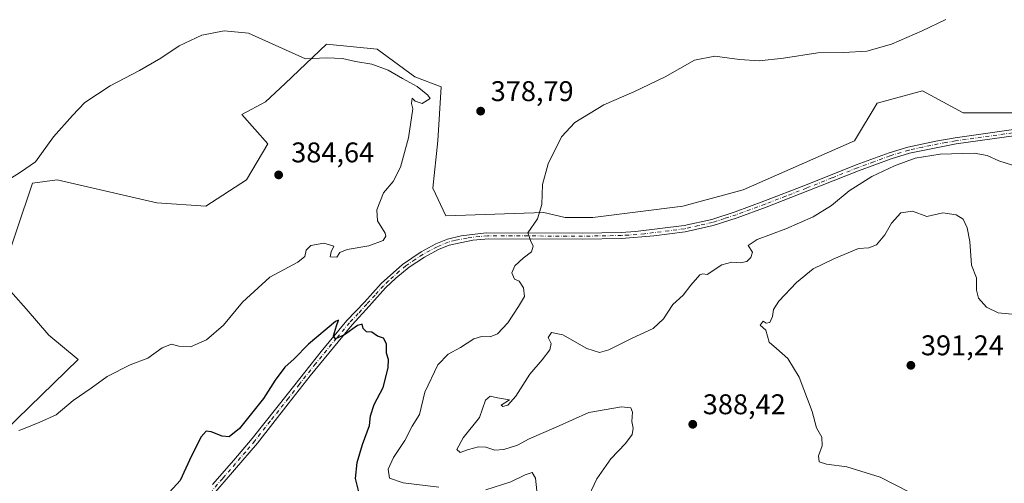
# Model space of a CAD drawing. Units: metres. Extents: x 614804 to 618283, y 4696991 to 4699361.
# Drawn here: x 617030 to 617376, y 4698949 to 4699112 of the extents above; entities that cross this region are included whole.
import ezdxf

# ---------------------------------------------------------------- set-up
doc = ezdxf.new("R2010")
doc.units = ezdxf.units.M
doc.header["$MEASUREMENT"] = 0
doc.linetypes.add('DGN Style 4', pattern=[2.6384748266838614, 1.318413404963828, -0.6592067024819142, 0.001648016756204785, -0.6592067024819142])
for name, color, linetype, lineweight in [('Camino Cxs', 7, 'Continuous', 0), ('Camino eje', 30, 'DGN Style 4', 13), ('Cultivos herbáceos CxS', 92, 'Continuous', 0), ('Curva de nivel maestra', 30, 'Continuous', 30), ('Curva de nivel normal', 30, 'Continuous', 0), ('Núcleo urbano CxS', 7, 'Continuous', 0), ('Punto de cota en terreno', 7, 'Continuous', 0), ('Rótulo de punto de cota en terreno', 7, 'Continuous', 0), ('Suelo desnudo CxS', 253, 'Continuous', 0)]:
    doc.layers.add(name, color=color, linetype=linetype, lineweight=lineweight)
doc.styles.add('Style-Arial', font='txt')

# ---------------------------------------------------------------- blocks, each defined once
blk = doc.blocks.new('*U5')
at = {"layer": 'Cultivos herbáceos CxS', "color": 92, "linetype": 'Continuous', "lineweight": 0}
blk.add_polyline3d([(617379.6255000001, 4699078.8421, 383.2048999999971), (617361.5327000003, 4699078.8421, 383.0810999999958), (617347.2770999996, 4699086.522100001, 381.7981), (617331.3942999998, 4699082.240499999, 381.6793999999936), (617323.3551000003, 4699069.0275, 383.1043999999966), (617284.3071, 4699051.7941, 383.2335000000021), (617263.0603, 4699046.0493, 382.9734000000026), (617231.4765, 4699042.0277, 381.6257000000041), (617221.7147000004, 4699042.027899999, 381.0127999999968), (617214.2496999997, 4699043.7509, 380.1005000000005), (617179.7960999999, 4699042.6033, 378.4945000000007), (617175.2012999998, 4699052.369100001, 378.6809999999969), (617176.9244999997, 4699069.029100001, 379.3209999999963), (617178.0729, 4699087.985900001, 378.9385000000038), (617168.8859000001, 4699091.4329, 379.1861999999965), (617155.6782999998, 4699101.200099999, 378.7731000000058), (617137.8775000004, 4699102.9231, 379.1508999999933), (617123.2543000003, 4699089.185500001, 381.1514000000025), (617116.4203000005, 4699082.672499999, 382.1646999999939), (617108.0163000004, 4699078.220699999, 382.9196999999986), (617117.2039000001, 4699067.880700001, 384.0146999999997), (617109.7389000002, 4699055.241900001, 384.4627999999939), (617095.3828999996, 4699046.050100001, 383.9057999999932), (617078.1551000001, 4699047.199300001, 382.8110000000015), (617043.1275000004, 4699055.242699999, 380.6799000000028), (617034.5135000005, 4699054.093699999, 380.465200000006), (617023.0280999999, 4699020.200099999, 380.4355000000069), (617032.2159000002, 4699009.859300001, 381.4717999999993), (617040.2547000004, 4699000.667300001, 381.8969999999972), (617050.5915000001, 4698992.050100001, 381.6747999999934), (617016.1363000004, 4698958.730699999, 378.9725999999937)], dxfattribs=at)
blk = doc.blocks.new('5PATER')
at = {"layer": 'Núcleo urbano CxS', "linetype": 'Continuous', "lineweight": 0}
h = blk.add_hatch(color=51, dxfattribs=at)
edge = h.paths.add_edge_path()
edge.add_ellipse((0, 0), major_axis=(-0.1095731443231308, -0.1110710700762829), ratio=0.9994222409660322, start_angle=0, end_angle=360)

msp = doc.modelspace()

# ---------------------------------------------------------------- linework, layer by layer
at = {"layer": 'Camino Cxs', "color": 7, "linetype": 'Continuous', "lineweight": 0}
for points in [[(617097.7600999996, 4698948.110099999, 373.4731000000029), (617105.2600999996, 4698956.6801, 373.7831000000006), (617111.7001, 4698964.3201, 374.1282000000065), (617124.4401000004, 4698980.440099999, 374.5004999999946), (617135.8901000004, 4698994.920100001, 374.9459000000061), (617144.9401000004, 4699005.8101, 375.3273999999947), (617151.1700999998, 4699012.290100001, 375.6350999999996), (617157.0401, 4699018.790100001, 376.0804000000062), (617164.5701000001, 4699025.5601, 376.6083000000072), (617171.0800999999, 4699030.0001, 377.0152999999991), (617176.2001, 4699032.7501, 377.5053000000044), (617180.3201000001, 4699034.450099999, 377.9069000000018), (617185.1700999998, 4699035.620100001, 378.3077999999951), (617193.9301000005, 4699036.6601, 379.007700000002), (617227.8201000001, 4699036.5601, 381.5951000000059), (617241.4301000005, 4699036.780099999, 382.3059000000067), (617246.4101, 4699037.100099999, 382.4857000000048), (617263.5000999998, 4699039.1801, 383.1178000000073), (617273.2001, 4699041.340100001, 383.5123000000021), (617281.4801000003, 4699044.020099999, 383.6750999999931), (617291.5601000005, 4699047.720100001, 383.9533999999985), (617306.1401000004, 4699053.390100001, 384.1005000000005), (617324.0301000001, 4699060.520099999, 384.5127000000066), (617335.5601000005, 4699064.770099999, 384.8371000000043), (617342.1700999998, 4699066.770099999, 384.9532999999938), (617351.9401000004, 4699068.920100001, 384.9036000000052), (617358.7600999996, 4699070.0601, 384.7698999999994), (617384.1601, 4699073.620100001, 384.1941999999981)], [(617097.7600999996, 4698948.110099999, 373.4731000000029), (617105.2600999996, 4698956.6801, 373.7831000000006), (617111.7001, 4698964.3201, 374.1282000000065), (617124.4401000004, 4698980.440099999, 374.5004999999946), (617135.8901000004, 4698994.920100001, 374.9459000000061), (617144.9401000004, 4699005.8101, 375.3273999999947), (617151.1700999998, 4699012.290100001, 375.6350999999996), (617157.0401, 4699018.790100001, 376.0804000000062), (617164.5701000001, 4699025.5601, 376.6083000000072), (617171.0800999999, 4699030.0001, 377.0152999999991), (617176.2001, 4699032.7501, 377.5053000000044), (617180.3201000001, 4699034.450099999, 377.9069000000018), (617185.1700999998, 4699035.620100001, 378.3077999999951), (617193.9301000005, 4699036.6601, 379.007700000002), (617227.8201000001, 4699036.5601, 381.5951000000059), (617241.4301000005, 4699036.780099999, 382.3059000000067), (617246.4101, 4699037.100099999, 382.4857000000048), (617263.5000999998, 4699039.1801, 383.1178000000073), (617273.2001, 4699041.340100001, 383.5123000000021), (617281.4801000003, 4699044.020099999, 383.6750999999931), (617291.5601000005, 4699047.720100001, 383.9533999999985), (617306.1401000004, 4699053.390100001, 384.1005000000005), (617324.0301000001, 4699060.520099999, 384.5127000000066), (617335.5601000005, 4699064.770099999, 384.8371000000043), (617342.1700999998, 4699066.770099999, 384.9532999999938), (617351.9401000004, 4699068.920100001, 384.9036000000052), (617358.7600999996, 4699070.0601, 384.7698999999994), (617384.1601, 4699073.620100001, 384.1941999999981)], [(617384.4700999996, 4699071.450099999, 384.3932999999961), (617359.1300999997, 4699067.9001, 384.8016000000061), (617342.7001, 4699064.640100001, 385.0779999999941), (617336.2600999996, 4699062.690099999, 384.8366999999998), (617324.8201000001, 4699058.4801, 384.629700000005), (617306.9401000004, 4699051.360099999, 384.2259999999951), (617292.3300999999, 4699045.670100001, 384.090200000006), (617282.2001, 4699041.950099999, 383.7614000000031), (617273.7701000003, 4699039.2301, 383.5114999999932), (617263.8901000004, 4699037.020099999, 383.0807000000059), (617252.8201000001, 4699035.540100001, 382.7373999999982), (617241.5401, 4699034.590100001, 382.3098000000027), (617227.8300999999, 4699034.370100001, 381.5467999999965), (617194.9200999998, 4699034.5001, 378.9958000000042), (617189.2701000003, 4699034.0101, 378.4918999999936), (617180.9600999998, 4699032.350099999, 377.7813000000024), (617177.1401000004, 4699030.770099999, 377.3779000000068), (617172.2100999998, 4699028.120100001, 376.9435999999987), (617166.8800999997, 4699024.5801, 376.5135000000009), (617162.2200999996, 4699020.690099999, 376.1824999999953), (617158.6001000004, 4699017.270099999, 375.9385000000038), (617152.7901, 4699010.8301, 375.5883000000031), (617146.8201000001, 4699004.2401, 375.2323999999935), (617132.1201, 4698986.360099999, 374.6760000000068), (617124.4001000002, 4698976.530099999, 374.3644000000059), (617113.5601000005, 4698962.720100001, 374.0388999999996), (617097.4401000004, 4698943.9101, 373.4147999999986)], [(617384.4700999996, 4699071.450099999, 384.3932999999961), (617359.1300999997, 4699067.9001, 384.8016000000061), (617342.7001, 4699064.640100001, 385.0779999999941), (617336.2600999996, 4699062.690099999, 384.8366999999998), (617324.8201000001, 4699058.4801, 384.629700000005), (617306.9401000004, 4699051.360099999, 384.2259999999951), (617292.3300999999, 4699045.670100001, 384.090200000006), (617282.2001, 4699041.950099999, 383.7614000000031), (617273.7701000003, 4699039.2301, 383.5114999999932), (617263.8901000004, 4699037.020099999, 383.0807000000059), (617252.8201000001, 4699035.540100001, 382.7373999999982), (617241.5401, 4699034.590100001, 382.3098000000027), (617227.8300999999, 4699034.370100001, 381.5467999999965), (617194.9200999998, 4699034.5001, 378.9958000000042), (617189.2701000003, 4699034.0101, 378.4918999999936), (617180.9600999998, 4699032.350099999, 377.7813000000024), (617177.1401000004, 4699030.770099999, 377.3779000000068), (617172.2100999998, 4699028.120100001, 376.9435999999987), (617166.8800999997, 4699024.5801, 376.5135000000009), (617162.2200999996, 4699020.690099999, 376.1824999999953), (617158.6001000004, 4699017.270099999, 375.9385000000038), (617152.7901, 4699010.8301, 375.5883000000031), (617146.8201000001, 4699004.2401, 375.2323999999935), (617132.1201, 4698986.360099999, 374.6760000000068), (617124.4001000002, 4698976.530099999, 374.3644000000059), (617113.5601000005, 4698962.720100001, 374.0388999999996), (617097.4401000004, 4698943.9101, 373.4147999999986)]]:
    msp.add_polyline3d(points, dxfattribs=at)
at = {"layer": 'Camino eje', "color": 30, "linetype": 'DGN Style 4', "lineweight": 13}
msp.add_polyline3d([(617384.3151000004, 4699072.5351, 384.3487000000023), (617358.9451000001, 4699068.9801, 384.7831000000006), (617355.5351, 4699068.4101, 384.843200000003), (617347.3201000001, 4699066.780099999, 384.9992000000057), (617342.4351000005, 4699065.7051, 385.011599999998), (617335.9101, 4699063.7301, 384.8359000000055), (617330.1451000003, 4699061.6051, 384.7822000000015), (617324.4250999996, 4699059.5001, 384.5706999999966), (617315.4801000003, 4699055.9351, 384.3157000000065), (617306.5401, 4699052.3751, 384.2206000000006), (617299.2500999998, 4699049.540100001, 384.0734999999986), (617291.9451000001, 4699046.6951, 384.0252000000037), (617281.8400999998, 4699042.985099999, 383.696100000001), (617277.7001, 4699041.645099999, 383.6184000000067), (617273.4851000002, 4699040.2851, 383.5084000000061), (617268.5450999998, 4699039.1801, 383.2942000000039), (617263.6951000001, 4699038.100099999, 383.0834000000032), (617258.1601, 4699037.360099999, 382.9087), (617249.6151000002, 4699036.3201, 382.6057000000001), (617243.9751000004, 4699035.845100001, 382.4082000000053), (617241.4851000002, 4699035.6851, 382.3077999999951), (617227.8251, 4699035.465100001, 381.5709999999963), (617211.3701, 4699035.530099999, 380.3920000000071), (617194.4250999996, 4699035.5801, 378.9977000000072), (617191.6001000004, 4699035.335100001, 378.7569999999978), (617187.2200999996, 4699034.815099999, 378.3916999999929), (617183.0651000004, 4699033.985099999, 378.039499999999), (617180.6401000004, 4699033.4001, 377.8463999999949), (617176.6700999998, 4699031.7601, 377.449099999998), (617171.6451000003, 4699029.0601, 376.9777000000031), (617168.9801000003, 4699027.290100001, 376.7753999999986), (617165.7251000004, 4699025.0701, 376.5581999999995), (617163.3951000003, 4699023.1251, 376.3782000000065), (617159.6300999997, 4699019.7401, 376.131899999993), (617157.8201000001, 4699018.030099999, 375.9961000000039), (617154.8850999996, 4699014.780099999, 375.7976999999955), (617151.9801000003, 4699011.5601, 375.6129999999976), (617148.9951, 4699008.265100001, 375.4493999999977), (617145.8800999997, 4699005.0251, 375.2810999999929), (617141.3551000003, 4698999.5801, 375.073000000004), (617134.0050999997, 4698990.640100001, 374.7930999999954), (617128.2801000001, 4698983.4001, 374.5819000000047), (617124.4200999998, 4698978.485099999, 374.4265000000014), (617118.0500999996, 4698970.425100001, 374.2119999999995), (617112.6300999997, 4698963.520099999, 374.0429000000004), (617109.4101, 4698959.700099999, 373.952099999995), (617101.3501000004, 4698950.295100001, 373.5485999999946), (617097.6001000004, 4698946.0101, 373.4223000000056)], dxfattribs=at)
at = {"layer": 'Cultivos herbáceos CxS', "color": 92, "linetype": 'Continuous', "lineweight": 0}
msp.add_polyline3d([(617016.1363000004, 4698958.730699999, 378.9725999999937), (617050.5915000001, 4698992.050100001, 381.6747999999934), (617040.2547000004, 4699000.667300001, 381.8969999999972), (617032.2159000002, 4699009.859300001, 381.4717999999993), (617023.0280999999, 4699020.200099999, 380.4355000000069), (617034.5135000005, 4699054.093699999, 380.465200000006), (617043.1275000004, 4699055.242699999, 380.6799000000028), (617078.1551000001, 4699047.199300001, 382.8110000000015), (617095.3828999996, 4699046.050100001, 383.9057999999932), (617109.7389000002, 4699055.241900001, 384.4627999999939), (617117.2039000001, 4699067.880700001, 384.0146999999997), (617108.0163000004, 4699078.220699999, 382.9196999999986), (617116.4203000005, 4699082.672499999, 382.1646999999939), (617123.2543000003, 4699089.185500001, 381.1514000000025), (617137.8775000004, 4699102.9231, 379.1508999999933), (617155.6782999998, 4699101.200099999, 378.7731000000058), (617168.8859000001, 4699091.4329, 379.1861999999965), (617178.0729, 4699087.985900001, 378.9385000000038), (617176.9244999997, 4699069.029100001, 379.3209999999963), (617175.2012999998, 4699052.369100001, 378.6809999999969), (617179.7960999999, 4699042.6033, 378.4945000000007), (617214.2496999997, 4699043.7509, 380.1005000000005), (617221.7147000004, 4699042.027899999, 381.0127999999968), (617231.4765, 4699042.0277, 381.6257000000041), (617263.0603, 4699046.0493, 382.9734000000026), (617284.3071, 4699051.7941, 383.2335000000021), (617323.3551000003, 4699069.0275, 383.1043999999966), (617331.3942999998, 4699082.240499999, 381.6793999999936), (617347.2770999996, 4699086.522100001, 381.7981), (617361.5327000003, 4699078.8421, 383.0810999999958), (617379.6255000001, 4699078.8421, 383.2048999999971)], dxfattribs=at)
at = {"layer": 'Curva de nivel maestra', "color": 30, "linetype": 'Continuous', "lineweight": 30, "elevation": 375, "flags": 128}
msp.add_lwpolyline([(617149.2100000001, 4698945.5601), (617148.0300000003, 4698950.2301), (617148.6100000005, 4698955.950099999), (617150.4199999999, 4698962.2601), (617152.8799999999, 4698968.890100001), (617153.3099999996, 4698972.2601), (617154.54, 4698976.270099999), (617157.7100000001, 4698982.3201), (617159.5499999998, 4698989.1501), (617159.6299999999, 4698992.1501), (617158.9000000004, 4698994.3201), (617158.9100000003, 4698997.610099999), (617157.8600000005, 4698999.610099999), (617155.7300000006, 4699000.3301), (617153.8099999996, 4699001.7601), (617151.8200000003, 4699001.880100001), (617150.75, 4699003.030099999), (617150.3399999999, 4699004.5101), (617148.7400000002, 4699004.0801), (617144.0999999996, 4699000.7501), (617141, 4698999.3301), (617140.2400000002, 4699000.440099999), (617141.3200000003, 4699003.9801), (617142.0700000003, 4699005.970100001), (617140.9900000002, 4699005.470100001), (617131.4400000004, 4698997.460100001), (617126.4299999997, 4698992.3101), (617123.1200000001, 4698989.4001), (617119.7999999998, 4698984.790100001), (617115.7199999997, 4698978.360099999), (617107.2000000002, 4698967.9001), (617103.5899999999, 4698964.920100001), (617101.1100000005, 4698965.1601), (617097.3399999999, 4698966.6801), (617095.54, 4698966.860099999), (617093.7400000002, 4698964.880100001), (617090.3799999999, 4698958.2601), (617086.3399999999, 4698949.550100001), (617078.7699999996, 4698941.210100001)], dxfattribs=at)
at = {"layer": 'Curva de nivel normal', "color": 30, "linetype": 'Continuous', "lineweight": 0, "flags": 128}
for points, elevation in [([(617177.3099999996, 4698947.2401), (617164.7400000002, 4698948.7601), (617159.9900000002, 4698950.340100001), (617159.5199999996, 4698953.540100001), (617161.3799999999, 4698957.6601), (617165.4000000004, 4698963.640100001), (617167.8799999999, 4698968.6501), (617170.4699999997, 4698972.780099999), (617172.4100000003, 4698980.610099999), (617176.9600000001, 4698990.270099999), (617180.5300000003, 4698993.940099999), (617184.9600000001, 4698996.270099999), (617189.5800000001, 4698999.340100001), (617192.2800000003, 4699000.1801), (617195.3200000003, 4699000.020099999), (617197.9199999999, 4699001.130100001), (617201.5899999999, 4699005.020099999), (617205.2999999998, 4699010.780099999), (617207.4299999997, 4699014.290100001), (617207.0199999996, 4699017.3101), (617205.5899999999, 4699019.6501), (617203.9100000003, 4699020.290100001), (617202.9900000002, 4699022.5601), (617204, 4699025.050100001), (617206.9600000001, 4699027.7601), (617209.8499999996, 4699029.940099999), (617210.4100000003, 4699031.940099999), (617209.5, 4699033.940099999), (617208.6299999999, 4699036.610099999), (617212.0199999996, 4699041.610099999), (617213.54, 4699046.610099999), (617213.7800000003, 4699053.610099999), (617215.7000000002, 4699060.940099999), (617220.3700000001, 4699070.4001), (617225.1399999997, 4699075.470100001), (617235.2599999999, 4699081.610099999), (617245.79, 4699086.200099999), (617256.7999999998, 4699091.5001), (617267.1200000001, 4699097.350099999), (617274.3399999999, 4699098.7401), (617282.9199999999, 4699097.540100001), (617289.8799999999, 4699097.090100001), (617298.4199999999, 4699098.0101), (617310.5599999996, 4699099.860099999), (617319.6399999997, 4699100.0001), (617327.7699999996, 4699100.5001), (617336.3600000005, 4699102.970100001), (617347.1299999999, 4699107.710100001), (617355.5199999996, 4699111.6601)], 380), ([(617101.8200000003, 4699107.6801), (617094.0499999998, 4699106.140100001), (617086.0599999996, 4699102.3301), (617079.5599999996, 4699098.020099999), (617072.0899999999, 4699093.700099999), (617061.7800000003, 4699088.280099999), (617052.9100000003, 4699082.4901), (617048.5800000001, 4699077.920100001), (617041.9100000003, 4699070.4101), (617035.5800000001, 4699061.590100001), (617030.25, 4699058.0101), (617026.7599999999, 4699055.770099999)], 380), ([(617029.6900000004, 4698967.200099999), (617030.79, 4698967.540100001), (617037.0800000001, 4698970.120100001), (617042.75, 4698972.700099999), (617048.7300000006, 4698977.640100001), (617055.0999999996, 4698982.0701), (617060.6900000004, 4698986.130100001), (617068.8300000001, 4698990.2501), (617074.9699999997, 4698992.590100001), (617080.0999999996, 4698996.2301), (617083.3700000001, 4698997.520099999), (617085.9299999997, 4698996.800100001), (617089.9800000006, 4698996.5701), (617095.5999999996, 4698999.0001), (617101.5899999999, 4699004.210100001), (617108.2599999999, 4699012.3101), (617117.9199999999, 4699021.020099999), (617127.7000000002, 4699026.340100001), (617130.1799999997, 4699028.280099999), (617130.6399999997, 4699030.590100001), (617132.3200000003, 4699032.190099999), (617136.9100000003, 4699032.9901), (617140.4199999999, 4699031.9301), (617139.4800000006, 4699029.960100001), (617139.1200000001, 4699028.190099999), (617141.4000000004, 4699028.0801), (617142.5199999996, 4699029.720100001), (617145.0700000003, 4699030.8201), (617152.7300000006, 4699032.100099999), (617157.7599999999, 4699033.940099999), (617158.7100000001, 4699035.440099999), (617158.4199999999, 4699036.5001), (617155.7100000001, 4699040.860099999), (617155.4900000002, 4699044.7401), (617157.8399999999, 4699050.670100001), (617161.25, 4699054.6601), (617163.8499999996, 4699059.6801), (617166.6799999997, 4699070.0801), (617168.1600000003, 4699080.2301), (617167.6699999999, 4699082.0601), (617167.9100000003, 4699083.960100001), (617168.9400000004, 4699082.920100001), (617171.4199999999, 4699082.0701), (617174.2000000002, 4699083.880100001), (617173.4600000001, 4699085.020099999), (617169.6799999997, 4699088.040100001), (617164.54, 4699090.9001), (617159.5099999999, 4699093.870100001), (617153.8099999996, 4699095.9801), (617148, 4699096.9101), (617143.4600000001, 4699097.960100001), (617137.79, 4699098.1501), (617130.4800000006, 4699097.840100001), (617110.4199999999, 4699106.780099999), (617101.8200000003, 4699107.6801)], 380), ([(617228.9400000004, 4698941.920100001), (617232.8399999999, 4698950.210100001), (617237.7400000002, 4698957.210100001), (617242.9199999999, 4698962.5801), (617245.2800000003, 4698965.6801), (617245.5700000003, 4698967.9101), (617245.1600000003, 4698970.280099999), (617245.4000000004, 4698973.540100001), (617244.8399999999, 4698975.1601), (617241.4800000006, 4698975.4101), (617230.0800000001, 4698973.4901), (617218.5599999996, 4698968.340100001), (617209.0800000001, 4698964.270099999), (617204.9199999999, 4698961.960100001), (617200.1799999997, 4698960.460100001), (617196.9699999997, 4698960.2401), (617193.8499999996, 4698961.2401), (617191.2599999999, 4698961.4101), (617187.75, 4698960.4901), (617184.8200000003, 4698959.360099999), (617183.6399999997, 4698960.4301), (617185.8099999996, 4698964.610099999), (617191.6200000001, 4698971.7601), (617193.7300000006, 4698977.790100001), (617195.2999999998, 4698979.210100001), (617197.9199999999, 4698978.5801), (617202.1900000004, 4698977.920100001), (617199.2400000002, 4698976.0101), (617199.8399999999, 4698975.600099999), (617201.6100000005, 4698976.0701), (617204.3099999996, 4698979.2401), (617209.2400000002, 4698986.940099999), (617213.6399999997, 4698991.940099999), (617216.3200000003, 4698995.550100001), (617216.8200000003, 4698997.720100001), (617215.7800000003, 4698999.880100001), (617216.8600000005, 4699001.610099999), (617220.9400000004, 4699000.780099999), (617229.3099999996, 4698995.9901), (617233.7400000002, 4698994.540100001), (617237, 4698995.4901), (617245.2599999999, 4698999.6501), (617252.6799999997, 4699003.030099999), (617256.2599999999, 4699006.460100001), (617259.54, 4699011.390100001), (617263.2199999997, 4699014.7501), (617265.9199999999, 4699018.200099999), (617269.0199999996, 4699021.840100001), (617270.1299999999, 4699022.2601), (617271.5800000001, 4699021.960100001), (617276.8200000003, 4699025.3301), (617280.2999999998, 4699026.340100001), (617283.3499999996, 4699026.050100001), (617285.5099999999, 4699026.5701), (617286.9900000002, 4699028.020099999), (617287.5899999999, 4699029.8301), (617285.9900000002, 4699032.1601), (617289.1600000003, 4699034.290100001), (617299.2999999998, 4699038.0601), (617308.8799999999, 4699042.220100001), (617315.2800000003, 4699046.2601), (617321.5599999996, 4699051.4101), (617329.5199999996, 4699056.4001), (617337.4400000004, 4699060.220100001), (617344.75, 4699062.840100001), (617353.5199999996, 4699064.340100001), (617365.4000000004, 4699064.620100001), (617370.0099999999, 4699063.8201), (617374.1200000001, 4699061.960100001), (617378.8799999999, 4699060.450099999)], 385), ([(617343.7999999998, 4699044.280099999), (617339.7000000002, 4699043.700099999), (617336.4299999997, 4699040.0001), (617334.0199999996, 4699035.940099999), (617331.1699999999, 4699032.450099999), (617328.3899999997, 4699031.370100001), (617324.8099999996, 4699031.1501), (617316.1900000004, 4699027.550100001), (617308.8600000005, 4699023.940099999), (617302.9600000001, 4699019.1801), (617296.7599999999, 4699012.5801), (617294.9100000003, 4699009.720100001), (617294.5999999996, 4699007.210100001), (617293.5800000001, 4699005.090100001), (617292.3799999999, 4699004.9101), (617291.3099999996, 4699005.600099999), (617290.2300000006, 4699004.200099999), (617292.29, 4699002.370100001), (617293.4600000001, 4698998.2301), (617295.9500000002, 4698995.9901), (617300.0199999996, 4698992.450099999), (617303.9199999999, 4698985.920100001), (617308.4699999997, 4698973.8301), (617309.9900000002, 4698968.050100001), (617311.9000000004, 4698964.800100001), (617312.0199999996, 4698961.7401), (617310.79, 4698958.270099999), (617311.0300000003, 4698956.140100001), (617313.5999999996, 4698955.270099999), (617320.6799999997, 4698954.4101), (617332.4600000001, 4698950.770099999), (617342.9299999997, 4698945.3101)], 390), ([(617379.9299999997, 4699007.9001), (617373.9299999997, 4699008.530099999), (617369.75, 4699010.5101), (617366.9400000004, 4699013.6501), (617366.3099999996, 4699016.5001), (617366.3300000001, 4699020.850099999), (617364.5199999996, 4699025.2501), (617363.9400000004, 4699033.5601), (617363.04, 4699038.4101), (617361.5999999996, 4699041.390100001), (617359.1299999999, 4699042.970100001), (617354.4699999997, 4699043.640100001), (617348.8300000001, 4699042.360099999), (617343.7999999998, 4699044.280099999)], 390), ([(617212.0899999999, 4698942.5801), (617211.3200000003, 4698950.380100001), (617210.0700000003, 4698952.350099999), (617207.6399999997, 4698951.610099999), (617202.5599999996, 4698949.110099999), (617193.8300000001, 4698946.3301)], 380)]:
    msp.add_lwpolyline(points, dxfattribs=dict(at, elevation=elevation))
at = {"layer": 'Suelo desnudo CxS', "color": 253, "linetype": 'Continuous', "lineweight": 0}
msp.add_polyline3d([(617016.1363000004, 4698958.730699999, 378.9725999999937), (617050.5915000001, 4698992.050100001, 381.6747999999934), (617040.2547000004, 4699000.667300001, 381.8969999999972), (617032.2159000002, 4699009.859300001, 381.4717999999993), (617023.0280999999, 4699020.200099999, 380.4355000000069), (617034.5135000005, 4699054.093699999, 380.465200000006), (617043.1275000004, 4699055.242699999, 380.6799000000028), (617078.1551000001, 4699047.199300001, 382.8110000000015), (617095.3828999996, 4699046.050100001, 383.9057999999932), (617109.7389000002, 4699055.241900001, 384.4627999999939), (617117.2039000001, 4699067.880700001, 384.0146999999997), (617108.0163000004, 4699078.220699999, 382.9196999999986), (617116.4203000005, 4699082.672499999, 382.1646999999939), (617123.2543000003, 4699089.185500001, 381.1514000000025), (617137.8775000004, 4699102.9231, 379.1508999999933), (617155.6782999998, 4699101.200099999, 378.7731000000058), (617168.8859000001, 4699091.4329, 379.1861999999965), (617178.0729, 4699087.985900001, 378.9385000000038), (617176.9244999997, 4699069.029100001, 379.3209999999963), (617175.2012999998, 4699052.369100001, 378.6809999999969), (617179.7960999999, 4699042.6033, 378.4945000000007), (617214.2496999997, 4699043.7509, 380.1005000000005), (617221.7147000004, 4699042.027899999, 381.0127999999968), (617231.4765, 4699042.0277, 381.6257000000041), (617263.0603, 4699046.0493, 382.9734000000026), (617284.3071, 4699051.7941, 383.2335000000021), (617323.3551000003, 4699069.0275, 383.1043999999966), (617331.3942999998, 4699082.240499999, 381.6793999999936), (617347.2770999996, 4699086.522100001, 381.7981), (617361.5327000003, 4699078.8421, 383.0810999999958), (617379.6255000001, 4699078.8421, 383.2048999999971)], dxfattribs=at)
msp.add_polyline3d([(617016.1363000004, 4698958.730699999, 378.9725999999937), (617050.5915000001, 4698992.050100001, 381.6747999999934), (617040.2547000004, 4699000.667300001, 381.8969999999972), (617032.2159000002, 4699009.859300001, 381.4717999999993), (617023.0280999999, 4699020.200099999, 380.4355000000069), (617034.5135000005, 4699054.093699999, 380.465200000006), (617043.1275000004, 4699055.242699999, 380.6799000000028), (617078.1551000001, 4699047.199300001, 382.8110000000015), (617095.3828999996, 4699046.050100001, 383.9057999999932), (617109.7389000002, 4699055.241900001, 384.4627999999939), (617117.2039000001, 4699067.880700001, 384.0146999999997), (617108.0163000004, 4699078.220699999, 382.9196999999986), (617116.4203000005, 4699082.672499999, 382.1646999999939), (617123.2543000003, 4699089.185500001, 381.1514000000025), (617137.8775000004, 4699102.9231, 379.1508999999933), (617155.6782999998, 4699101.200099999, 378.7731000000058), (617168.8859000001, 4699091.4329, 379.1861999999965), (617178.0729, 4699087.985900001, 378.9385000000038), (617176.9244999997, 4699069.029100001, 379.3209999999963), (617175.2012999998, 4699052.369100001, 378.6809999999969), (617179.7960999999, 4699042.6033, 378.4945000000007), (617214.2496999997, 4699043.7509, 380.1005000000005), (617221.7147000004, 4699042.027899999, 381.0127999999968), (617231.4765, 4699042.0277, 381.6257000000041), (617263.0603, 4699046.0493, 382.9734000000026), (617284.3071, 4699051.7941, 383.2335000000021), (617323.3551000003, 4699069.0275, 383.1043999999966), (617331.3942999998, 4699082.240499999, 381.6793999999936), (617347.2770999996, 4699086.522100001, 381.7981), (617361.5327000003, 4699078.8421, 383.0810999999958), (617379.6255000001, 4699078.8421, 383.2048999999971)], dxfattribs=at)

# ---------------------------------------------------------------- block references
at = {"layer": 'Cultivos herbáceos CxS', "color": 92, "linetype": 'Continuous', "lineweight": 0}
msp.add_blockref('*U5', (0, 0), dxfattribs=at)
at = {"layer": 'Punto de cota en terreno', "color": 7, "linetype": 'Continuous', "lineweight": 0, "xscale": 10, "yscale": 10, "zscale": 10}
for p in [(617192, 4699079.42, 378.7899999999936), (617121, 4699057, 384.6399999999995), (617343.2100000001, 4698990.060000001, 391.2400000000052), (617266.5499999998, 4698969.33, 388.4199999999983)]:
    msp.add_blockref('5PATER', p, dxfattribs=at)

# ---------------------------------------------------------------- texts
at = {"layer": 'Rótulo de punto de cota en terreno', "color": 7, "linetype": 'Continuous', "lineweight": 0, "style": 'Style-Arial'}
for s, p in [('378,79', (617195.5278000003, 4699082.947799999)), ('384,64', (617125.4096999997, 4699061.409700001)), ('391,24', (617346.7378000002, 4698993.5878)), ('388,42', (617270.0778000001, 4698972.857799999))]:
    msp.add_text(s, height=7.000000000000002, dxfattribs=at).set_placement(p)

doc.saveas('drawing.dxf')
